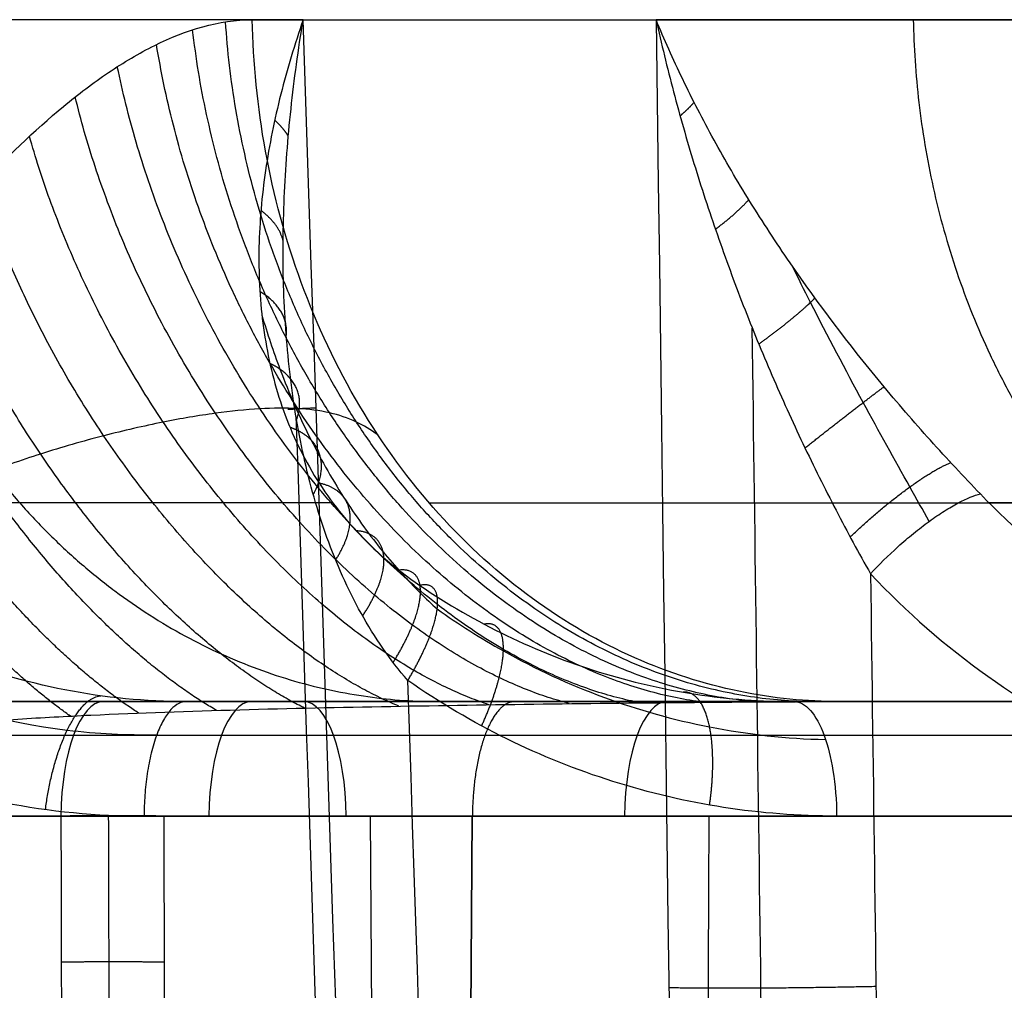
# Model space of a CAD drawing. Units: millimetres. Extents: x 129 to 408, y -27 to 137.
# Drawn here: x 156 to 160, y 68 to 72 of the extents above; entities that cross this region are included whole.
import ezdxf

# ---------------------------------------------------------------- set-up
doc = ezdxf.new("R2010")
doc.units = ezdxf.units.MM
doc.header["$MEASUREMENT"] = 0
doc.layers.add('Default', color=7, linetype='Continuous', true_color=0x000000)

msp = doc.modelspace()

# ---------------------------------------------------------------- linework, layer by layer
at = {"layer": 'Default'}
for p, q in [((298.861, 69.5, -15.8872), (145.0409, 69.5, -75.9643)), ((209.4789, 69.5, -61.3206), (145.421, 69.5, -86.3395)), ((145.6961, 69.5, -66.912), (263.518, 69.5, -20.8946)), ((290.7715, 69.5, -8.454), (145.9511, 69.5, -65.0161)), ((311.2311, 69.5, -32.0952), (146.9301, 69.5, -96.2657)), ((281.1591, 69.5, -1.6526), (148.4095, 69.5, -53.5003)), ((315.8085, 69.5, -40.8356), (149.4881, 69.5, -105.7948)), ((152.1381, 69.5, -42.9247), (163.111, 69.5, -38.639)), ((166.0675, 69.5, -36.1219), (152.8554, 69.5, -41.2821)), ((319.3776, 69.5, -49.9737), (153.0572, 69.5, -114.933)), ((321.9356, 69.5, -59.5028), (157.6346, 69.5, -123.6733)), ((159.3166, 69.5, -29.3853), (191.0155, 69.5, -17.0047)), ((157.5319, 33.2369, -42.025), (157.3048, 69.0087, -41.4434)), ((157.4653, 25.4913, -111.7119), (157.7417, 69.0087, -112.4195)), ((157.7389, 69.0087, -45.5751), (157.5118, 33.2369, -44.9935))]:
    msp.add_line(p, q, dxfattribs=at)
at = {"layer": 'Default', "extrusion": (1.96041e-06, 1, 1.01001e-06)}
msp.add_arc((-234.4327, -77.8843, 72.4269), 92.4117, 326.902797, 331.576361, dxfattribs=at)
at = {"layer": 'Default', "extrusion": (1.64386e-09, 1, 2.32325e-09)}
msp.add_arc((-234.4327, -77.8841, 72.4267), 92.4115, 32.848353, 38.772639, dxfattribs=at)
at = {"layer": 'Default', "extrusion": (2.92072e-09, 1, 2.02899e-09)}
msp.add_arc((-234.4329, -77.8843, 72.4267), 92.4117, 320.42806, 325.220601, dxfattribs=at)
at = {"layer": 'Default', "extrusion": (0.931476, -3.07696e-09, 0.363804)}
msp.add_arc((69, -130.338, 116.7399), 0.5, 0, 89, dxfattribs=at)
at = {"layer": 'Default', "extrusion": (0.931476, 0, 0.363804)}
for centre, start, end in [((69, -150.338, 109.6104), 0, 89), ((69, -95.3317, 131.3355), 270.9999, 0), ((69, -100.338, 131.0538), 0, 89)]:
    msp.add_arc(centre, 0.5, start, end, dxfattribs=at)
at = {"layer": 'Default', "extrusion": (-2.43158e-10, 1, 1.24144e-10)}
msp.add_arc((-156.1889, -108.4438, 69.0087), 4.2682, 248.666, 306.9989, dxfattribs=at)
at = {"layer": 'Default', "extrusion": (-1.10331e-11, 1, 2.82554e-11)}
msp.add_arc((-156.1889, -108.4438, 69.0087), 4.2682, 68.666, 126.9989, dxfattribs=at)
at = {"layer": 'Default', "extrusion": (1.01543e-11, 1, -2.59984e-11)}
msp.add_arc((-156.1889, -108.4438, 69.0087), 4.2682, 190.3332, 248.666, dxfattribs=at)
at = {"layer": 'Default'}
for points, knots in [([(154.2733, 69.0035, -32.0705), (154.2718, 69.0704, -32.0697), (154.2744, 69.136, -32.062), (154.2868, 69.265, -32.034), (154.2966, 69.3282, -32.0138), (154.3216, 69.4487, -31.9641), (154.3369, 69.5065, -31.9347), (154.3713, 69.6164, -31.8693), (154.3904, 69.6688, -31.8336), (154.4301, 69.7712, -31.7595), (154.451, 69.8214, -31.7209), (154.4937, 69.9196, -31.6421), (154.5155, 69.9674, -31.6022), (154.5814, 70.1101, -31.4815), (154.6264, 70.2033, -31.3997), (154.7648, 70.4774, -31.1494), (154.8617, 70.6529, -30.976), (155.0138, 70.9018, -30.7074), (155.0657, 70.9825, -30.6163), (155.1714, 71.1392, -30.4319), (155.2253, 71.2155, -30.3382), (155.3352, 71.3632, -30.1487), (155.3911, 71.4346, -30.0529), (155.505, 71.573, -29.8586), (155.5628, 71.6399, -29.7606), (155.7392, 71.8325, -29.4633), (155.861, 71.9507, -29.2604), (156.0501, 72.1069, -28.9494), (156.114, 72.1554, -28.8449), (156.2445, 72.2435, -28.633), (156.3108, 72.283, -28.5261), (156.5127, 72.3828, -28.2029), (156.654, 72.4268, -27.98), (156.797, 72.4267, -27.7585)], [0, 0, 0, 0, 0.031257, 0.031257, 0.062515, 0.062515, 0.093772, 0.093772, 0.12503, 0.12503, 0.156265, 0.156265, 0.1875, 0.1875, 0.24997, 0.24997, 0.375094, 0.375094, 0.437656, 0.437656, 0.500218, 0.500218, 0.562792, 0.562792, 0.625366, 0.625366, 0.750453, 0.750453, 0.813039, 0.813039, 0.875625, 0.875625, 1, 1, 1, 1]), ([(159.3166, 69.5, -29.3853), (159.1775, 69.5, -29.2955), (159.0328, 69.5137, -29.2021), (158.7377, 69.5748, -29.0115), (158.5873, 69.6221, -28.9144), (158.2888, 69.7542, -28.7217), (158.1408, 69.8391, -28.6262), (157.8569, 70.0463, -28.4429), (157.7211, 70.1687, -28.3552), (157.4714, 70.4464, -28.194), (157.3575, 70.6016, -28.1204), (157.1592, 70.9355, -27.9924), (157.0749, 71.1142, -27.9379), (156.9394, 71.4832, -27.8505), (156.8883, 71.6733, -27.8175), (156.819, 72.053, -27.7728), (156.8008, 72.2426, -27.761), (156.797, 72.4267, -27.7585)], [-1, -1, -1, -1, -0.875, -0.875, -0.75, -0.75, -0.625, -0.625, -0.5, -0.5, -0.375, -0.375, -0.25, -0.25, -0.125, -0.125, 0, 0, 0, 0]), ([(157.0154, 72.4267, -128.3467), (156.9791, 72.3217, -128.2862), (156.9468, 72.2149, -128.2217), (156.8922, 71.9989, -128.0849), (156.8699, 71.8897, -128.013), (156.8379, 71.6704, -127.8634), (156.8281, 71.5603, -127.7856), (156.8234, 71.3411, -127.6268), (156.8286, 71.2318, -127.5456), (156.8562, 71.0165, -127.3824), (156.8788, 70.9102, -127.3004), (156.9444, 70.7036, -127.1405), (156.9876, 70.603, -127.0624), (157.0968, 70.4109, -126.9158), (157.163, 70.3192, -126.8471), (157.3203, 70.1487, -126.728), (157.4114, 70.0698, -126.6775), (157.5158, 69.9987, -126.6419)], [0, 0, 0, 0, 0.124939, 0.124939, 0.249877, 0.249877, 0.374821, 0.374821, 0.499776, 0.499776, 0.624725, 0.624725, 0.749769, 0.749769, 0.874856, 0.874856, 1, 1, 1, 1]), ([(157.4645, 69.5905, -127.2554), (157.3887, 69.6782, -127.2833), (157.3219, 69.7758, -127.3206), (157.2065, 69.9825, -127.4048), (157.1579, 70.0919, -127.4515), (157.0766, 70.318, -127.5485), (157.0438, 70.4345, -127.599), (157.0044, 70.6126, -127.6751), (156.9929, 70.6726, -127.7006), (156.9731, 70.7935, -127.7512), (156.9647, 70.8545, -127.7764), (156.9436, 71.0383, -127.8519), (156.935, 71.162, -127.902), (156.9277, 71.4115, -127.9996), (156.9289, 71.5372, -128.0472), (156.9371, 71.7267, -128.1162), (156.9409, 71.7901, -128.1387), (156.9505, 71.917, -128.1828), (156.9564, 71.9805, -128.2045), (156.9768, 72.1713, -128.2681), (156.9943, 72.2988, -128.3085), (157.0154, 72.4267, -128.3467)], [0, 0, 0, 0, 0.125, 0.125, 0.249999, 0.249999, 0.374998, 0.374998, 0.437499, 0.437499, 0.5, 0.5, 0.625002, 0.625002, 0.750003, 0.750003, 0.812502, 0.812502, 0.875002, 0.875002, 1, 1, 1, 1]), ([(159.9215, 70.3912, -131.0705), (159.8505, 70.465, -131.0967), (159.7786, 70.542, -131.1139), (159.6359, 70.701, -131.1336), (159.565, 70.783, -131.136), (159.3576, 71.0338, -131.1251), (159.2259, 71.2076, -131.0934), (159.0448, 71.4707, -131.0198), (158.9871, 71.5588, -130.9909), (158.8781, 71.7349, -130.9266), (158.8267, 71.8229, -130.8912), (158.7304, 71.9979, -130.8148), (158.6855, 72.0849, -130.7739), (158.6026, 72.2572, -130.6884), (158.5647, 72.3426, -130.6437), (158.5301, 72.4267, -130.5976)], [0, 0, 0, 0, 0.125043, 0.125043, 0.250075, 0.250075, 0.50007, 0.50007, 0.625057, 0.625057, 0.750038, 0.750038, 0.875018, 0.875018, 1, 1, 1, 1]), ([(158.5301, 72.4267, -130.5976), (158.5528, 72.3235, -130.6258), (158.5777, 72.2204, -130.6523), (158.6319, 72.0148, -130.702), (158.6612, 71.9121, -130.725), (158.7239, 71.7073, -130.767), (158.7574, 71.6053, -130.786), (158.8282, 71.4021, -130.8192), (158.8653, 71.3008, -130.8332), (158.9434, 71.0996, -130.8561), (158.9845, 70.9998, -130.8648), (159.07, 70.8019, -130.8757), (159.1144, 70.7039, -130.8779), (159.2062, 70.5105, -130.8744), (159.2536, 70.4151, -130.8688), (159.3506, 70.2283, -130.8478), (159.4003, 70.1369, -130.8326), (159.4502, 70.0484, -130.8114)], [0, 0, 0, 0, 0.125001, 0.125001, 0.250001, 0.250001, 0.375002, 0.375002, 0.500002, 0.500002, 0.625002, 0.625002, 0.750001, 0.750001, 0.875001, 0.875001, 1, 1, 1, 1]), ([(159.7019, 70.2735, -130.8407), (159.6749, 70.3216, -130.8622), (159.5832, 70.4849, -130.9271), (159.4112, 70.7949, -131.0078), (159.2403, 71.1181, -131.0429), (159.1401, 71.3175, -131.0478), (159.1142, 71.3699, -131.0479)], [0.2481765, 0.2481765, 0.2481765, 0.2481765, 0.3032227, 0.4302073, 0.5722431, 0.6224963, 0.6224963, 0.6224963, 0.6224963]), ([(156.8383, 71.1581, -127.4897), (156.8614, 71.0799, -127.4532), (156.9224, 70.8973, -127.369), (157.0399, 70.6285, -127.2508), (157.1902, 70.3661, -127.1467), (157.35, 70.146, -127.074), (157.4857, 69.9957, -127.0385), (157.5662, 69.9194, -127.0278), (157.5904, 69.8975, -127.0255)], [0.3966099, 0.3966099, 0.3966099, 0.3966099, 0.4638371, 0.5554428, 0.6390207, 0.7150104, 0.7838148, 0.8129819, 0.8129819, 0.8129819, 0.8129819]), ([(159.5186, 27.4995, -129.8129), (159.4729, 30.9457, -129.8953), (159.3629, 39.2647, -130.0941), (159.1833, 52.8549, -130.4189), (159.0371, 63.9433, -130.6838), (158.9552, 70.1587, -130.8323), (158.9428, 71.1031, -130.8548)], [0.90547, 0.90547, 0.90547, 0.90547, 11.247741, 25.872036, 41.691095, 44.525322, 44.525322, 44.525322, 44.525322]), ([(157.3362, 70.6445, -28.1067), (157.3053, 70.6668, -28.122), (157.2369, 70.7074, -28.168), (157.1243, 70.7446, -28.2743), (156.9875, 70.7614, -28.4256), (156.8245, 70.759, -28.6176), (156.6316, 70.7388, -28.8501), (156.407, 70.7002, -29.123), (156.1554, 70.6423, -29.4311), (155.894, 70.5669, -29.7544), (155.6437, 70.4796, -30.0688), (155.4191, 70.3872, -30.3562), (155.2214, 70.2933, -30.6143), (155.0465, 70.1995, -30.8475), (154.8894, 70.1068, -31.0616), (154.7463, 70.0171, -31.2618), (154.615, 69.9315, -31.4536), (154.5099, 69.853, -31.6201), (154.452, 69.7957, -31.7204), (154.4307, 69.7714, -31.7586)], [0.2338551, 0.2338551, 0.2338551, 0.2338551, 0.2557127, 0.2831134, 0.3142813, 0.3494354, 0.389024, 0.4338833, 0.4839492, 0.5367177, 0.5862482, 0.6305475, 0.6698193, 0.7050631, 0.7369512, 0.7658187, 0.7916431, 0.8148004, 0.8291737, 0.8291737, 0.8291737, 0.8291737]), ([(156.9845, 70.7243, -127.7222), (157.1424, 65.9374, -127.7502), (157.4688, 56.0571, -127.8079), (157.946, 41.649, -127.8915), (158.2655, 32.0278, -127.947), (158.416, 27.5, -127.9731)], [2.595931, 2.595931, 2.595931, 2.595931, 16.964698, 32.253662, 45.844826, 45.844826, 45.844826, 45.844826]), ([(159.4502, 70.0484, -130.8114), (159.4852, 70.0863, -130.7985), (159.5254, 70.1263, -130.7928), (159.5901, 70.1844, -130.7995), (159.6123, 70.2035, -130.8042), (159.6571, 70.24, -130.8187), (159.6797, 70.2574, -130.8285), (159.7241, 70.2896, -130.8529), (159.7459, 70.3045, -130.8675), (159.7877, 70.331, -130.9006), (159.8077, 70.3427, -130.9191), (159.8639, 70.3724, -130.9789), (159.896, 70.385, -131.0243), (159.9215, 70.3912, -131.0705)], [-1, -1, -1, -1, -0.75, -0.75, -0.625, -0.625, -0.5, -0.5, -0.375, -0.375, -0.25, -0.25, 0, 0, 0, 0]), ([(162.0149, 69.5, -130.327), (161.8388, 69.5, -130.3877), (161.6567, 69.516, -130.4511), (161.2887, 69.5857, -130.5799), (161.1026, 69.6395, -130.6452), (160.7382, 69.7876, -130.7744), (160.5599, 69.882, -130.8383), (160.223, 70.1094, -130.9599), (160.0645, 70.2423, -131.0177), (159.9215, 70.3912, -131.0705)], [0, 0, 0, 0, 0.249971, 0.249971, 0.499943, 0.499943, 0.749964, 0.749964, 1, 1, 1, 1]), ([(156.5143, 69.5, -121.7397), (156.3395, 69.5, -121.8034), (156.1647, 69.5168, -121.8675), (155.8215, 69.584, -121.9941), (155.653, 69.6342, -122.0566), (155.3276, 69.7663, -122.1782), (155.1708, 69.8483, -122.2372), (154.874, 70.0414, -122.3498), (154.7341, 70.1526, -122.4033), (154.6051, 70.2768, -122.4531)], [0, 0, 0, 0, 0.25, 0.25, 0.5, 0.5, 0.75, 0.75, 1, 1, 1, 1]), ([(156.3868, 69.3567, -121.4132), (156.2585, 69.3546, -121.461), (155.8564, 69.3751, -121.6115), (155.1976, 69.5542, -121.8617), (154.6696, 69.8809, -122.0664), (154.4152, 70.1078, -122.1666), (154.3713, 70.1494, -122.1839)], [0.1337443, 0.1337443, 0.1337443, 0.1337443, 0.2516575, 0.5028903, 0.7524813, 0.8062069, 0.8062069, 0.8062069, 0.8062069]), ([(159.4502, 70.0484, -130.8114), (159.6049, 69.8835, -130.7479), (159.7725, 69.7372, -130.6797), (160.1336, 69.4818, -130.5339), (160.3257, 69.3733, -130.4568), (160.9491, 69.0999, -130.2082), (161.3823, 69.0087, -130.0373), (161.833, 69.0087, -129.8613)], [0, 0, 0, 0, 0.25, 0.25, 0.5, 0.5, 1, 1, 1, 1]), ([(157.5158, 69.9987, -126.6419), (157.635, 69.9176, -126.6012), (157.7597, 69.8456, -126.5585), (158.0172, 69.7213, -126.4696), (158.1501, 69.669, -126.4234), (158.4215, 69.5849, -126.3288), (158.5601, 69.5531, -126.2805), (158.8401, 69.5107, -126.182), (158.9816, 69.5001, -126.1319), (159.1229, 69.5001, -126.0819)], [0, 0, 0, 0, 0.25, 0.25, 0.5, 0.5, 0.75, 0.75, 1, 1, 1, 1]), ([(154.1301, 69.9149, -122.1511), (154.4287, 69.6247, -122.0291), (154.7686, 69.4009, -121.8921), (155.5303, 69.0871, -121.5887), (155.9246, 69.0087, -121.4333), (156.3324, 69.0087, -121.274)], [0, 0, 0, 0, 0.5, 0.5, 1, 1, 1, 1]), ([(157.5905, 69.8976, -127.0255), (157.682, 69.8323, -126.9934), (158.0457, 69.6015, -126.8652), (158.6091, 69.3936, -126.663), (159.0901, 69.3411, -126.4873), (159.2572, 69.3372, -126.4259)], [0.2123798, 0.2123798, 0.2123798, 0.2123798, 0.3303968, 0.6648963, 0.842444, 0.842444, 0.842444, 0.842444]), ([(159.3047, 69.0087, -126.5475), (158.9783, 69.0088, -126.675), (158.6582, 69.0584, -126.7991), (158.0317, 69.2563, -127.0401), (157.7382, 69.4007, -127.152), (157.4645, 69.5905, -127.2554)], [0, 0, 0, 0, 0.5, 0.5, 1, 1, 1, 1]), ([(158.8586, 27.5, -127.4996), (158.7079, 32.0318, -127.4735), (158.3884, 41.6569, -127.418), (157.9237, 55.6871, -127.3365), (157.6099, 65.1855, -127.2811), (157.4645, 69.5905, -127.2554)], [0, 0, 0, 0, 0.323003, 0.686035, 1, 1, 1, 1]), ([(159.0584, 69.5, -104.6357), (158.8987, 69.5, -104.5154), (158.6499, 69.5, -104.3512), (158.3432, 69.5, -104.188), (158.2082, 69.5, -104.1241), (158.1175, 69.5, -104.0828), (158.0732, 69.5, -104.0635), (157.6443, 69.5, -103.8844), (157.248, 69.5, -103.7765), (156.634, 69.5, -103.692), (156.3268, 69.5, -103.6697), (155.9679, 69.5, -103.6788), (155.8139, 69.5, -103.6901), (155.7113, 69.5, -103.6994), (155.6582, 69.5, -103.705), (155.2119, 69.5, -103.7597), (154.8265, 69.5, -103.8571), (154.2681, 69.5, -104.0751), (153.9978, 69.5, -104.2006), (153.6978, 69.5, -104.376), (153.5725, 69.5, -104.4573), (153.4897, 69.5, -104.5129), (153.45, 69.5, -104.5405), (153.0724, 69.5, -104.8115), (152.7725, 69.5, -105.0921), (152.3783, 69.5, -105.5703), (152.198, 69.5, -105.8201), (152.0173, 69.5, -106.1304), (151.9462, 69.5, -106.2674), (151.9001, 69.5, -106.3596), (151.8771, 69.5, -106.4077), (151.6893, 69.5, -106.8164), (151.5699, 69.5, -107.1949), (151.4981, 69.5, -107.5885)], [-1, -1, -1, -1, -0.9375, -0.90625, -0.890625, -0.890625, -0.875, -0.875, -0.75, -0.75, -0.6875, -0.65625, -0.640625, -0.640625, -0.625, -0.625, -0.5, -0.5, -0.4375, -0.40625, -0.390625, -0.390625, -0.375, -0.375, -0.25, -0.25, -0.1875, -0.15625, -0.140625, -0.140625, -0.125, -0.125, 0, 0, 0, 0]), ([(160.4731, 69.5, -71.8762), (160.3389, 69.5, -71.7942), (160.132, 69.5, -71.6833), (159.9166, 69.5, -71.5906), (159.771, 69.5, -71.5328), (159.6993, 69.5, -71.5065), (159.3163, 69.5, -71.3789), (159.0013, 69.5, -71.3136), (158.5188, 69.5, -71.2709), (158.2778, 69.5, -71.2637), (157.9972, 69.5, -71.2799), (157.877, 69.5, -71.2922), (157.7969, 69.5, -71.3015), (157.7557, 69.5, -71.3069), (157.4059, 69.5, -71.358), (157.1031, 69.5, -71.4383), (156.664, 69.5, -71.6097), (156.4505, 69.5, -71.7073), (156.2463, 69.5, -71.8227), (156.1122, 69.5, -71.9037), (156.0478, 69.5, -71.945), (155.7145, 69.5, -72.1727), (155.4719, 69.5, -72.384), (155.146, 69.5, -72.7423), (154.9944, 69.5, -72.9298), (154.8375, 69.5, -73.163), (154.7746, 69.5, -73.2661), (154.7335, 69.5, -73.3356), (154.713, 69.5, -73.3716), (154.5419, 69.5, -73.6812), (154.4227, 69.5, -73.9702), (154.3365, 69.5, -74.273)], [-1, -1, -1, -1, -0.9375, -0.90625, -0.90625, -0.875, -0.875, -0.75, -0.75, -0.6875, -0.65625, -0.640625, -0.640625, -0.625, -0.625, -0.5, -0.5, -0.4375, -0.40625, -0.40625, -0.375, -0.375, -0.25, -0.25, -0.1875, -0.15625, -0.140625, -0.140625, -0.125, -0.125, 0, 0, 0, 0]), ([(154.6514, 69.0087, -31.7441), (154.65, 69.0392, -31.744), (154.6569, 69.0696, -31.7377), (154.6837, 69.1269, -31.7149), (154.7036, 69.1539, -31.6985), (154.7796, 69.227, -31.6389), (154.8496, 69.2655, -31.5865), (154.9693, 69.31, -31.5049), (155.0117, 69.3227, -31.477), (155.1, 69.3447, -31.4213), (155.146, 69.354, -31.3935), (155.24, 69.3704, -31.3383), (155.2881, 69.3775, -31.3109), (155.3859, 69.39, -31.2566), (155.4354, 69.3955, -31.2298), (155.5857, 69.4103, -31.1498), (155.6878, 69.4182, -31.0972), (155.8943, 69.4316, -30.9933), (155.9989, 69.4371, -30.9419), (156.3145, 69.4519, -30.7887), (156.528, 69.4591, -30.6879), (156.9581, 69.471, -30.4874), (157.1748, 69.4757, -30.3878), (157.6096, 69.4837, -30.1886), (157.8278, 69.487, -30.0891), (158.2634, 69.4927, -29.8895), (158.481, 69.495, -29.7893), (158.9093, 69.4986, -29.5877), (159.1209, 69.5, -29.486), (159.3166, 69.5, -29.3853)], [0, 0, 0, 0, 0.031256, 0.031256, 0.062512, 0.062512, 0.125025, 0.125025, 0.156274, 0.156274, 0.187523, 0.187523, 0.218772, 0.218772, 0.250021, 0.250021, 0.31252, 0.31252, 0.375018, 0.375018, 0.500015, 0.500015, 0.625008, 0.625008, 0.750007, 0.750007, 0.875004, 0.875004, 1, 1, 1, 1]), ([(156.1578, 69.5, -78.9363), (156.292, 69.5, -79.0183), (156.4989, 69.5, -79.1292), (156.7143, 69.5, -79.2219), (156.8599, 69.5, -79.2797), (156.9317, 69.5, -79.306), (157.3146, 69.5, -79.4336), (157.6296, 69.5, -79.4989), (158.1121, 69.5, -79.5416), (158.3531, 69.5, -79.5489), (158.6337, 69.5, -79.5326), (158.7539, 69.5, -79.5204), (158.834, 69.5, -79.511), (158.8752, 69.5, -79.5056), (159.225, 69.5, -79.4545), (159.5278, 69.5, -79.3742), (159.967, 69.5, -79.2028), (160.1804, 69.5, -79.1052), (160.3846, 69.5, -78.9898), (160.5187, 69.5, -78.9088), (160.5831, 69.5, -78.8675), (160.9164, 69.5, -78.6398), (161.159, 69.5, -78.4285), (161.485, 69.5, -78.0702), (161.6365, 69.5, -77.8828), (161.7934, 69.5, -77.6495), (161.8564, 69.5, -77.5464), (161.8974, 69.5, -77.477), (161.918, 69.5, -77.4409), (162.089, 69.5, -77.1313), (162.2082, 69.5, -76.8423), (162.2944, 69.5, -76.5395)], [-1, -1, -1, -1, -0.9375, -0.90625, -0.90625, -0.875, -0.875, -0.75, -0.75, -0.6875, -0.65625, -0.640625, -0.640625, -0.625, -0.625, -0.5, -0.5, -0.4375, -0.40625, -0.40625, -0.375, -0.375, -0.25, -0.25, -0.1875, -0.15625, -0.140625, -0.140625, -0.125, -0.125, 0, 0, 0, 0]), ([(156.5143, 69.5, -121.7397), (156.5036, 69.5, -121.7125), (156.4926, 69.4975, -121.6843), (156.4703, 69.4862, -121.6272), (156.459, 69.4776, -121.5983), (156.4369, 69.4537, -121.5415), (156.426, 69.4385, -121.5136), (156.4054, 69.4019, -121.4608), (156.3956, 69.3805, -121.4359), (156.3779, 69.3328, -121.3906), (156.37, 69.3063, -121.3702), (156.3563, 69.2503, -121.3352), (156.3506, 69.2206, -121.3206), (156.3415, 69.1601, -121.2974), (156.3382, 69.1292, -121.2888), (156.3337, 69.0682, -121.2774), (156.3326, 69.0379, -121.2745), (156.3324, 69.0087, -121.274)], [-1, -1, -1, -1, -0.875, -0.875, -0.75, -0.75, -0.625, -0.625, -0.5, -0.5, -0.375, -0.375, -0.25, -0.25, -0.125, -0.125, 0, 0, 0, 0]), ([(159.1229, 69.5001, -126.0819), (159.1711, 69.5001, -126.2054), (159.2173, 69.4476, -126.3235), (159.2672, 69.3105, -126.4514), (159.2799, 69.2597, -126.484), (159.299, 69.1422, -126.5327), (159.3043, 69.076, -126.5464), (159.3047, 69.0087, -126.5475)], [0, 0, 0, 0, 0.507789, 0.507789, 0.742595, 0.742595, 1, 1, 1, 1]), ([(156.2995, 33.2381, -77.7405), (156.2852, 36.8414, -77.811), (156.2569, 44.4057, -77.9589), (156.2178, 56.121, -78.187), (156.1932, 64.4416, -78.3484), (156.1811, 68.8012, -78.4328), (156.1805, 69.0097, -78.4369)], [0.357791, 0.357791, 0.357791, 0.357791, 11.16994, 23.055459, 35.511181, 36.136916, 36.136916, 36.136916, 36.136916]), ([(156.5304, 33.2369, -77.8334), (156.5171, 36.8402, -77.9016), (156.4905, 44.4045, -78.0449), (156.4537, 56.1199, -78.2664), (156.4305, 64.4406, -78.4235), (156.4191, 68.8002, -78.5058), (156.4186, 69.0087, -78.5097)], [0, 0, 0, 0, 0.302192, 0.634383, 0.982511, 1, 1, 1, 1])]:
    msp.add_open_spline(points, degree=3, knots=knots, dxfattribs=at)
for points, weights in [([(155.0223, 72.4267, -125.1481), (155.0585, 70.7037, -125.1266), (156.1184, 69.5, -124.4957), (157.5995, 69.5, -123.6142)], [0.999574130248, 0.810116700346, 0.810116723576, 0.999574199937]), ([(157.0154, 72.4267, -128.3467), (157.0154, 72.4267, -128.3467), (157.0154, 72.4267, -128.3467), (157.0154, 72.4267, -128.3467)], [1.00012972183, 1.00012972016, 1.0001297185, 1.00012971683]), ([(159.6335, 72.4267, -23.6166), (159.6676, 70.7037, -23.6414), (160.666, 69.5, -24.3657), (162.061, 69.5, -25.3778)], [0.99924444116, 0.809849470635, 0.809849470877, 0.999244441886]), ([(159.163, 69.4997, -29.463), (157.8414, 69.5456, -28.4834), (156.7982, 70.7005, -27.8342), (156.6818, 72.4175, -27.9379)], [1.23579532347, 0.974819242128, 0.930477594086, 1.10277037934]), ([(158.9627, 69.4988, -29.5611), (157.7462, 69.597, -28.5322), (156.7345, 70.7351, -27.9309), (156.5405, 72.3832, -28.16)], [1.23579823067, 0.977392176506, 0.931372222438, 1.09773836846]), ([(158.7291, 69.4971, -29.6725), (157.6151, 69.6468, -28.6233), (156.641, 70.7601, -28.0745), (156.3856, 72.3199, -28.4064)], [1.23578739341, 0.978758932806, 0.931867755004, 1.09511386001]), ([(158.4616, 69.4946, -29.7976), (157.4463, 69.6922, -28.7582), (156.5173, 70.7697, -28.267), (156.2178, 72.2248, -28.6765)], [1.23578545336, 0.979658630763, 0.932199099718, 1.09340686023]), ([(158.1576, 69.4913, -29.9379), (157.2385, 69.7313, -28.9378), (156.3637, 70.7595, -28.5091), (156.0368, 72.095, -28.9714)], [1.23578363077, 0.980705464148, 0.932591000459, 1.09144023971]), ([(158.6329, 72.0138, -130.7016), (158.6559, 72.0333, -130.7244), (158.6761, 72.0528, -130.7503), (158.693, 72.072, -130.7793)], [1.1298133555, 1.0998748224, 1.07511477667, 1.05553321833]), ([(156.9516, 71.9259, -128.1858), (156.9379, 71.9497, -128.1483), (156.9183, 71.973, -128.1134), (156.8932, 71.9954, -128.0817)], [1.00012958353, 0.999072720441, 1.00448056543, 1.01635311851]), ([(157.8119, 69.4866, -30.0962), (156.9886, 69.7623, -29.1641), (156.179, 70.7251, -28.8035), (155.8407, 71.926, -29.2949)], [1.23578156554, 0.982366291859, 0.933226851154, 1.08836324343]), ([(157.4262, 69.4804, -30.2726), (156.6994, 69.7821, -29.4356), (155.9663, 70.6624, -29.1471), (155.632, 71.7154, -29.644)], [1.23577926062, 0.985076107093, 0.934301705854, 1.08345605691]), ([(158.7845, 71.5277, -130.7986), (158.8444, 71.572, -130.8345), (158.8937, 71.6154, -130.8875), (158.9277, 71.6547, -130.9559)], [1.12952155084, 1.06606575279, 1.02592637359, 1.00910341324]), ([(156.9295, 71.475, -128.0232), (156.9197, 71.5232, -127.9474), (156.8867, 71.5684, -127.8776), (156.834, 71.6076, -127.8184)], [1.00012986572, 0.998073887617, 1.02042992838, 1.06719798802]), ([(157.0212, 69.4721, -30.4587), (156.3885, 69.7876, -29.7355), (155.7397, 70.5724, -29.5184), (155.4224, 71.4725, -29.9994)], [1.23577683129, 0.989045899637, 0.935960434445, 1.07652043571]), ([(156.9428, 71.0709, -127.8648), (156.9519, 71.1458, -127.7553), (156.91, 71.2117, -127.6513), (156.8295, 71.2604, -127.5665)], [1.00012067874, 0.997205166596, 1.04711717305, 1.14985669809]), ([(156.6437, 69.4622, -30.6341), (156.0947, 69.7787, -30.0256), (155.5273, 70.4676, -29.8709), (155.2349, 71.2275, -30.3219)], [1.23577455103, 0.993990624647, 0.938166548897, 1.06830232379]), ([(158.9708, 71.0344, -130.861), (159.0744, 71.1095, -130.8908), (159.1602, 71.1796, -130.9667), (159.2117, 71.2324, -131.0822)], [1.12975123363, 1.0320631032, 0.989536129393, 1.00217031221]), ([(156.3092, 69.4508, -30.7921), (155.8325, 69.7585, -30.29), (155.3394, 70.3572, -30.1869), (155.0746, 70.9947, -30.601)], [1.23577251162, 0.999740944401, 0.940927557773, 1.05933235174]), ([(159.169, 70.5889, -130.8758), (159.3103, 70.7005, -130.8787), (159.4357, 70.7977, -130.9703), (159.5084, 70.8515, -131.133)], [1.12977049561, 0.999997196981, 0.967555974633, 1.03244682857]), ([(156.0161, 69.4378, -30.9337), (155.6016, 69.7299, -30.5275), (155.175, 70.2457, -30.4665), (154.9383, 70.7777, -30.8409)], [1.23575940246, 1.00632886772, 0.944352005203, 1.04982881492]), ([(156.9795, 70.7545, -127.7349), (156.9142, 70.7537, -127.9565), (156.9531, 70.7563, -128.1765), (157.0705, 70.7612, -128.3567)], [1.00007996449, 1.00284240468, 1.07717795109, 1.22308660372]), ([(159.3629, 70.2067, -130.8428), (159.5259, 70.3622, -130.8038), (159.6921, 70.4856, -130.9042), (159.7945, 70.5258, -131.108)], [1.12979298126, 0.970015508576, 0.957754722828, 1.09301062401]), ([(157.1428, 70.3529, -126.8733), (156.2301, 70.3529, -125.4333), (155.358, 70.3529, -123.9683), (154.5271, 70.3529, -122.4796)], [0.857649836028, 0.857425725872, 0.857424825283, 0.85764713426]), ([(157.5563, 70.3529, -28.2488), (159.031, 70.3529, -25.9648), (160.606, 70.3529, -23.7486), (162.2783, 70.3529, -21.6046)], [0.85783107883, 0.85713914165, 0.857014596534, 0.857457443484]), ([(163.1651, 70.3529, -135.2827), (162.0557, 70.3529, -133.9052), (160.9866, 70.3529, -132.4962), (159.9589, 70.3529, -131.0567)], [0.857644815056, 0.857402997702, 0.857401395377, 0.857640008082]), ([(155.9097, 69.0375, -121.4397), (155.9452, 69.3205, -121.4309), (156.0429, 69.5199, -121.6094), (156.1476, 69.5249, -121.8739)], [1.15921426523, 0.944204935356, 0.946963522821, 1.16749002762]), ([(160.8797, 69.5, -109.299), (160.1695, 69.5, -113.1941), (156.4815, 69.5, -114.6345), (153.3195, 69.5, -112.2518)], [1, 0.683322501676, 0.683322501676, 1]), ([(159.1229, 69.5001, -126.0819), (158.2124, 69.5, -124.6593), (157.3427, 69.5, -123.2115), (156.5143, 69.5, -121.7397)], [1, 0.999732481773, 0.999732481773, 1]), ([(157.9236, 69.5, -112.8851), (157.8185, 69.5, -112.6161), (157.7435, 69.2975, -112.4242), (157.7417, 69.0087, -112.4195)], [0.762491908292, 0.616729049563, 0.616729038928, 0.762491876387]), ([(159.3166, 69.5, -29.3853), (161.0741, 69.5, -26.6633), (162.9768, 69.5, -24.0407), (165.0191, 69.5, -21.5253)], [1, 0.999016331918, 0.999016331918, 1]), ([(153.5304, 69.3566, -111.9719), (156.46, 69.3566, -114.1795), (159.8769, 69.3566, -112.8449), (160.5349, 69.3566, -109.2362)], [0.856625200685, 0.585351274474, 0.585351274797, 0.856625201654]), ([(156.2018, 69.0097, -78.4383), (156.1242, 69.0097, -78.4314), (156.0476, 69.0094, -78.4427), (155.976, 69.0087, -78.4706)], [1.00045687543, 0.997132413157, 1.011950833, 1.04491213495]), ([(156.4186, 69.0087, -78.5097), (156.3532, 69.0094, -78.4698), (156.2798, 69.0097, -78.4452), (156.2018, 69.0097, -78.4383)], [1.06606096662, 1.02568284304, 1.00381481265, 1.00045687543]), ([(155.977, 68.3831, -78.4585), (156.1261, 68.3845, -78.4003), (156.2848, 68.3845, -78.4149), (156.4202, 68.3831, -78.4979)], [1.04520313682, 0.978637182186, 0.985589792214, 1.0660609669]), ([(159.4736, 68.2769, -130.7691), (159.1369, 68.2693, -130.9005), (158.7909, 68.2672, -130.7952), (158.5846, 68.2716, -130.498)], [1.12157065321, 0.960196499864, 0.959479647522, 1.11942009619])]:
    msp.add_rational_spline(points, weights, degree=3, dxfattribs=at)
for points, degree in [([(158.5078, 27.5, -128.6146), (158.0084, 42.4755, -128.526), (157.511, 57.4511, -128.4367), (157.0154, 72.4267, -128.3467)], 3), ([(158.5301, 72.4267, -130.5976), (158.7265, 57.4511, -130.2387), (158.9234, 42.4756, -129.8796), (159.1208, 27.5, -129.5203)], 3), ([(159.4502, 70.0484, -130.8114), (159.7311, 48.7742, -130.3031), (160.0121, 27.5, -129.7947)], 2), ([(156.1578, 69.5, -78.9363), (150.6689, 69.5, -81.0801), (145.1799, 69.5, -83.2239)], 2), ([(145.1834, 69.5, -72.4869), (205.2613, 69.5, -49.0224), (265.3393, 69.5, -25.5579)], 2), ([(145.6414, 69.5, -88.4047), (164.6712, 69.5, -80.9722), (183.7011, 69.5, -73.5398)], 2), ([(145.6961, 69.5, -66.912), (204.607, 69.5, -43.9033), (263.518, 69.5, -20.8946)], 2), ([(185.5224, 69.5, -78.2031), (165.9572, 69.5, -85.8446), (146.392, 69.5, -93.4861)], 2), ([(201.6211, 69.5, -39.7085), (174.1058, 69.5, -50.4551), (146.5904, 69.5, -61.2017)], 2), ([(147.4169, 69.5, -98.4469), (155.2688, 69.5, -95.3802), (163.1208, 69.5, -92.3134)], 2), ([(199.7998, 69.5, -35.0452), (173.8585, 69.5, -45.177), (147.9172, 69.5, -55.3088)], 2), ([(148.7131, 69.5, -103.3152), (156.8276, 69.5, -100.146), (164.9421, 69.5, -96.9767)], 2), ([(167.4202, 69.5, -42.3306), (158.5767, 69.5, -45.7846), (149.7332, 69.5, -49.2386)], 2), ([(152.1381, 69.5, -42.9247), (158.8685, 69.5, -40.296), (165.5989, 69.5, -37.6673)], 2), ([(170.3968, 69.5, -110.943), (162.2824, 69.5, -114.1122), (154.1679, 69.5, -117.2815)], 2), ([(192.8368, 69.5, -21.668), (174.0457, 69.5, -29.0073), (155.2545, 69.5, -36.3465)], 2), ([(172.2182, 69.5, -115.6063), (164.3662, 69.5, -118.673), (156.5143, 69.5, -121.7397)], 2), ([(189.469, 69.5, -92.7583), (174.2637, 69.5, -98.697), (159.0584, 69.5, -104.6357)], 2), ([(198.2532, 69.5, -110.7988), (178.6881, 69.5, -118.4403), (159.1229, 69.5001, -126.0819)], 2), ([(191.0155, 69.5, -17.0047), (175.166, 69.5, -23.195), (159.3166, 69.5, -29.3853)], 2), ([(263.1758, 69.0087, -21.565), (203.085, 69.0087, -45.0345), (142.9943, 69.0087, -68.5039)], 2), ([(144.998, 69.0087, -82.7582), (150.487, 69.0087, -80.6144), (155.976, 69.0087, -78.4706)], 2), ([(145.0015, 69.0087, -72.0212), (204.8174, 69.0087, -48.6591), (264.6333, 69.0087, -25.2969)], 2), ([(183.3589, 69.0087, -74.2102), (164.5911, 69.0087, -81.5402), (145.8233, 69.0087, -88.8703)], 2), ([(146.2102, 69.0087, -93.0205), (165.5133, 69.0087, -85.4813), (184.8165, 69.0087, -77.9421)], 2), ([(146.4085, 69.0087, -60.736), (173.6618, 69.0087, -50.0918), (200.9151, 69.0087, -39.4475)], 2), ([(162.7785, 69.0087, -92.9838), (155.1886, 69.0087, -95.9482), (147.5987, 69.0087, -98.9125)], 2), ([(199.4576, 69.0087, -35.7156), (173.7783, 69.0087, -45.745), (148.0991, 69.0087, -55.7745)], 2), ([(165.7808, 69.0087, -38.133), (157.1219, 69.0087, -41.5148), (148.463, 69.0087, -44.8967)], 2), ([(148.5313, 69.0087, -102.8496), (156.3837, 69.0087, -99.7827), (164.2361, 69.0087, -96.7158)], 2), ([(149.5513, 69.0087, -48.7729), (158.3949, 69.0087, -45.3189), (167.2384, 69.0087, -41.8649)], 2), ([(170.0546, 69.0087, -111.6133), (162.2022, 69.0087, -114.6802), (154.3498, 69.0087, -117.7471)], 2), ([(191.1974, 69.0087, -17.4704), (172.9244, 69.0087, -24.6072), (154.6514, 69.0087, -31.7441)], 2), ([(155.0726, 69.0087, -35.8808), (173.8638, 69.0087, -28.5416), (192.655, 69.0087, -21.2024)], 2), ([(155.976, 69.0087, -78.4706), (155.9975, 56.4634, -78.2271), (156.0229, 44.5395, -77.9937), (156.0523, 33.2369, -77.7704)], 3), ([(156.3324, 69.0087, -121.274), (163.9223, 69.0087, -118.3096), (171.5122, 69.0087, -115.3453)], 2), ([(158.5862, 27.5, -105.8341), (158.6523, 41.3362, -105.5669), (158.7085, 55.1725, -105.3005), (158.7575, 69.0087, -105.035)], 3), ([(197.911, 69.0087, -111.4692), (178.6079, 69.0087, -119.0083), (159.3047, 69.0087, -126.5475)], 2), ([(160.3879, 69.0087, -109.2094), (160.1719, 55.1725, -109.0473), (159.95, 41.3362, -108.8895), (159.7203, 27.5, -108.7379)], 3)]:
    msp.add_open_spline(points, degree=degree, dxfattribs=at)
for points, weights, knots in [([(156.9869, 70.7097, -127.7161), (157.0203, 70.798, -127.6037), (156.9919, 70.8737, -127.486), (156.9159, 70.9265, -127.3831), (156.9029, 70.9355, -127.3655), (156.8885, 70.9438, -127.3484), (156.8726, 70.9512, -127.3319)], [1.00012814216, 0.996815261128, 1.05773873669, 1.18289856884, 1.15944843985, 1.13825328428, 1.11931310213], [0.4867654, 0.4867654, 0.4867654, 0.4867654, 1, 1, 1, 1.0961604, 1.0961604, 1.0961604, 1.0961604]), ([(157.0586, 70.3889, -127.5792), (157.1112, 70.4839, -127.4804), (157.1046, 70.5655, -127.3635), (157.0492, 70.6226, -127.2504), (157.0271, 70.6455, -127.2051), (156.997, 70.6639, -127.1611), (156.9591, 70.6768, -127.1198)], [1.00012636577, 0.996837117595, 1.05776118529, 1.18289856884, 1.12944000373, 1.08770030363, 1.05767946853], [0.4868575, 0.4868575, 0.4868575, 0.4868575, 1, 1, 1, 1.219214, 1.219214, 1.219214, 1.219214]), ([(157.1544, 70.1082, -127.4586), (157.221, 70.2108, -127.3776), (157.2339, 70.2994, -127.2663), (157.1992, 70.3617, -127.1478), (157.1781, 70.3994, -127.076), (157.1398, 70.4259, -127.0037), (157.0842, 70.4375, -126.9364)], [1.00012859361, 0.996809731411, 1.05773305649, 1.18289856884, 1.10379913808, 1.05035622278, 1.02256982295], [0.4867421, 0.4867421, 0.4867421, 0.4867421, 1, 1, 1, 1.3243578, 1.3243578, 1.3243578, 1.3243578]), ([(157.2704, 69.868, -127.3582), (157.3448, 69.979, -127.2974), (157.3733, 70.0751, -127.1958), (157.3582, 70.1431, -127.0763), (157.3463, 70.1966, -126.9821), (157.3076, 70.2293, -126.8819), (157.2422, 70.2333, -126.7872)], [1.00012724955, 0.996826224123, 1.05774999722, 1.18289856884, 1.0820624579, 1.02292126563, 1.00547499202], [0.4868116, 0.4868116, 0.4868116, 0.4868116, 1, 1, 1, 1.4134919, 1.4134919, 1.4134919, 1.4134919]), ([(157.4014, 69.6684, -127.2817), (157.4768, 69.7878, -127.2416), (157.5162, 69.8917, -127.1519), (157.5186, 69.9656, -127.035), (157.521, 70.0351, -126.9249), (157.4903, 70.0721, -126.7995), (157.4258, 70.0644, -126.6776)], [1.00012831073, 0.996813195242, 1.05773661461, 1.18289856884, 1.06438150975, 1.00346315162, 1.00014349443], [0.4867567, 0.4867567, 0.4867567, 0.4867567, 1, 1, 1, 1.485995, 1.485995, 1.485995, 1.485995]), ([(157.4645, 69.5905, -127.2554), (157.5381, 69.7137, -127.2243), (157.5809, 69.8211, -127.1404), (157.5905, 69.8975, -127.0255), (157.6001, 69.974, -126.9106), (157.5757, 70.0125, -126.7752), (157.5158, 69.9987, -126.6419)], [1.00013039803, 0.996787179503, 1.05773046028, 1.18296024036, 1.0577302733, 0.99678699751, 1.000130413], [0, 0, 0, 0, 0.5, 0.5, 0.5, 1, 1, 1, 1]), ([(157.7811, 69.396, -127.1353), (157.8404, 69.524, -127.1099), (157.8717, 69.6361, -127.0332), (157.8745, 69.7174, -126.9254), (157.8773, 69.8007, -126.8149), (157.8501, 69.8441, -126.6816), (157.7924, 69.8321, -126.5471)], [1.00000432439, 0.99940844862, 1.06039375394, 1.18296024036, 1.05774595274, 0.996802259352, 1.00012916019], [0.497569, 0.497569, 0.497569, 0.497569, 1, 1, 1, 1.513285, 1.513285, 1.513285, 1.513285]), ([(158.7595, 69.0559, -126.7596), (158.7786, 69.1867, -126.7497), (158.7774, 69.3031, -126.6943), (158.7594, 69.3915, -126.6078), (158.7394, 69.4894, -126.512), (158.7005, 69.5452, -126.3865), (158.6468, 69.5406, -126.25)], [1.00072385505, 1.00791336121, 1.06865882298, 1.18296024036, 1.05777621993, 0.996831726109, 1.00012675888], [0.5314498, 0.5314498, 0.5314498, 0.5314498, 1, 1, 1, 1.5131608, 1.5131608, 1.5131608, 1.5131608])]:
    msp.add_rational_spline(points, weights, degree=3, knots=knots, dxfattribs=at)

doc.saveas('drawing.dxf')
